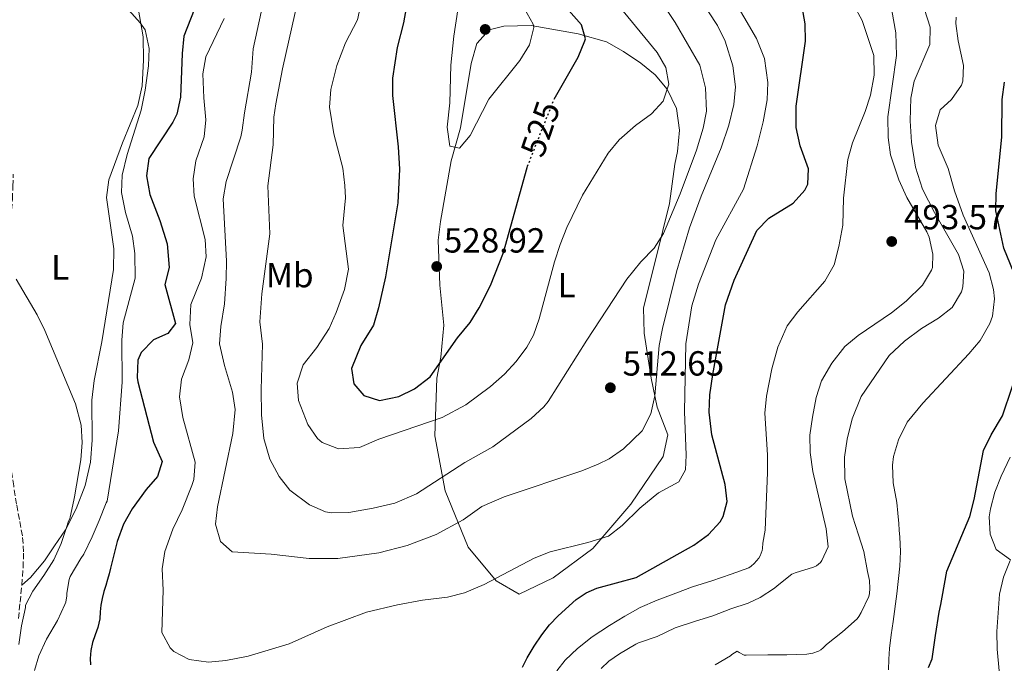
# Model space of a CAD drawing. Units: metres. Extents: x 597215 to 600660, y 4729116 to 4731477.
# Drawn here: x 599722 to 600005, y 4729273 to 4729457 of the extents above; entities that cross this region are included whole.
import ezdxf
from ezdxf.enums import TextEntityAlignment as Align

# ---------------------------------------------------------------- set-up
doc = ezdxf.new("R2010")
doc.units = ezdxf.units.M
doc.header["$MEASUREMENT"] = 0
doc.linetypes.add('DGN Style 3', pattern=[2.435890702152634, 1.739921930109024, -0.6959687720436097])
doc.linetypes.add('DGN Style 5', pattern=[1.217945351076317, 0.5219765790327072, -0.6959687720436097])
for name, color, linetype, lineweight in [('Acequia de obra', 4, 'Continuous', 0), ('Camino', 7, 'DGN Style 3', 0), ('Cota de curva de nivel directora', 7, 'Continuous', 0), ('Cota de punto acotado terreno', 7, 'Continuous', 0), ('Curva de nivel directora', 30, 'Continuous', 30), ('Curva de nivel directora no vista', 30, 'DGN Style 5', 30), ('Curva de nivel intermedia', 30, 'Continuous', 0), ('Etiqueta de uso rústico', 92, 'Continuous', 0), ('Línea de cambio de uso (parcela vista)', 92, 'Continuous', 0), ('Punto acotado terreno (símbolo)', 7, 'Continuous', 0)]:
    doc.layers.add(name, color=color, linetype=linetype, lineweight=lineweight)
doc.styles.add('Style-Arial', font='arial.ttf')

# ---------------------------------------------------------------- blocks, each defined once
blk = doc.blocks.new('5PATER')
at = {"layer": 'Acequia de obra', "linetype": 'Continuous', "lineweight": 0}
h = blk.add_hatch(color=51, dxfattribs=at)
edge = h.paths.add_edge_path()
edge.add_ellipse((0, 0), major_axis=(-0.1095731443231308, -0.1110710700762829), ratio=0.9994222409660317, start_angle=0, end_angle=360)

msp = doc.modelspace()

# ---------------------------------------------------------------- linework, layer by layer
at = {"layer": 'Camino', "color": 7, "linetype": 'DGN Style 3', "lineweight": 0}
for points in [[(599722.949999998, 4729295.119999999, 489.2499999999999), (599723.339999999, 4729300.119999999, 489.2299999999959), (599723.4899999988, 4729304.660000001, 489.1600000000035), (599723.1499999991, 4729309.300000001, 489.100000000006), (599722.2699999984, 4729313.960000002, 489.100000000006), (599721.4300000002, 4729318.380000001, 489.100000000006), (599720.6400000012, 4729323.590000001, 489.1199999999953), (599719.85, 4729328.859999999, 489.1399999999995), (599718.8900000011, 4729335.420000002, 489.1699999999984), (599717.9099999998, 4729342.070000002, 489.1999999999972), (599716.7899999977, 4729347.61, 489.2400000000054), (599715.8299999966, 4729352.86, 489.3000000000029), (599715.6000000008, 4729359.440000001, 489.4299999999931), (599715.9600000007, 4729366.24, 489.6300000000047), (599716.41, 4729373.280000002, 489.8600000000006), (599717.0599999982, 4729380.260000002, 490.1000000000058), (599717.9999999992, 4729387.590000001, 490.3500000000058), (599718.9499999991, 4729394.960000002, 490.6100000000006), (599719.7399999981, 4729400.390000002, 490.7599999999949), (599720.2899999982, 4729405.95, 491.1199999999953), (599720.3900000008, 4729409.609999999, 491.529999999999), (599720.5000000005, 4729413.160000001, 491.9400000000023)], [(599721.9800000001, 4729285.53, 489.4600000000063), (599722.4800000007, 4729290.17, 489.3000000000029), (599722.949999998, 4729295.119999999, 489.2499999999999)]]:
    msp.add_polyline3d(points, dxfattribs=at)
at = {"layer": 'Curva de nivel directora', "color": 30, "linetype": 'Continuous', "lineweight": 30, "flags": 128}
for points, elevation in [([(599866.6999999991, 4729271.58), (599868.0699999993, 4729274.190000001), (599870.0999999989, 4729277.550000001), (599872.2800000004, 4729280.840000001), (599874.4799999997, 4729283.660000001), (599876.9699999997, 4729286.280000002), (599882.1299999986, 4729291.02), (599884.9899999995, 4729292.92), (599888.1199999988, 4729294.2), (599893.7299999992, 4729295.74), (599899.3499999985, 4729297.28), (599915.9400000002, 4729306.600000001), (599920.14, 4729309.640000001), (599923.4599999993, 4729313.310000001), (599924.3899999991, 4729314.84), (599925.509999999, 4729319.08), (599924.959999999, 4729324.04), (599921.1100000001, 4729338.28), (599920.3899999983, 4729344.76), (599920.5599999981, 4729349.750000001), (599921.3600000005, 4729355.630000002), (599925.0499999986, 4729375.640000002), (599927.5199999984, 4729382.630000001), (599934.0299999994, 4729396.92), (599937.4999999985, 4729400.49), (599944.47, 4729404.760000002), (599947.8099999994, 4729408.500000001), (599948.6699999999, 4729410.28), (599948.8699999988, 4729414.680000001), (599946.5099999985, 4729421.240000002), (599945.3099999982, 4729426.520000001), (599945.3099999982, 4729432.600000001), (599948.0300000006, 4729451.32), (599947.8799999986, 4729456.310000001), (599946.2699999993, 4729465.640000001)], 500.0000000000003), ([(599773.4999999988, 4729462.960000001), (599769.509999999, 4729452.76), (599768.9799999993, 4729447.779999999), (599768.55, 4729435.24), (599767.4699999982, 4729430.350000001), (599766.3099999982, 4729428.040000001), (599759.4699999986, 4729417.640000001), (599758.7699999989, 4729412.670000002), (599759.7599999991, 4729407.300000001), (599762.6299999991, 4729399.800000002), (599764.7500000002, 4729393.08), (599765.2699999989, 4729386.359999999), (599764.0399999995, 4729381.430000001), (599767.1100000006, 4729370.200000001), (599764.8699999988, 4729367.320000002), (599760.7499999994, 4729365.560000001), (599757.2099999988, 4729361.87), (599756.27, 4729359.720000003), (599756.0599999998, 4729354.7), (599756.3100000002, 4729353.480000001), (599760.7499999994, 4729336.119999999), (599763.3099999985, 4729330.600000001), (599761.9499999996, 4729326.279999999), (599758.6300000004, 4729322.54), (599754.6299999993, 4729317.000000001), (599752.1599999995, 4729312.640000001), (599750.3600000001, 4729307.609999999), (599749.399999999, 4729303.810000001), (599748.4400000002, 4729300.000000001), (599748.0099999988, 4729298.34), (599747.5599999995, 4729296.690000001), (599747.0599999988, 4729294.960000004), (599746.5499999991, 4729293.230000001), (599746.0599999997, 4729291.29), (599745.6699999986, 4729289.33), (599745.4999999986, 4729287.390000002), (599745.3499999989, 4729285.449999999), (599745.1099999998, 4729284.180000001), (599744.79, 4729282.91), (599744.0300000003, 4729280.78), (599743.2700000001, 4729278.619999999), (599742.8099999997, 4729276.340000001), (599742.6299999988, 4729274.050000003), (599742.6599999999, 4729272.199999999)], 500.0000000000003), ([(599833.7900000005, 4729463.640000001), (599832.5900000002, 4729456.600000001), (599830.7100000004, 4729449.480000001), (599829.4299999997, 4729440.680000001), (599829.4499999998, 4729435.680000001), (599831.0599999991, 4729420.980000002), (599831.4399999991, 4729414.560000001), (599830.99, 4729404.84), (599827.4000000001, 4729383.680000002), (599825.3899999985, 4729374.760000001), (599823.9099999988, 4729369.800000001), (599820.3100000002, 4729363.880000002), (599817.6700000004, 4729357.320000002), (599818.35, 4729352.920000001), (599821.1900000008, 4729349.560000001), (599825.7100000003, 4729348.119999999), (599831.229999999, 4729349.240000002), (599835.6900000004, 4729351.480000001), (599840.269999998, 4729354.95), (599848.109999999, 4729366.119999999), (599851.6699999997, 4729370.520000001), (599854.3399999986, 4729374.74), (599857.5700000006, 4729381.180000001), (599861.2699999998, 4729390.600000001), (599868.0699999993, 4729415.000000001), (599868.19, 4729415.369999999)], 525.0000000000001), ([(599875.8099999997, 4729434.67), (599882.7099999997, 4729446.760000001), (599884.6799999989, 4729451.380000001), (599884.8299999987, 4729451.960000002), (599883.7099999988, 4729455.960000004), (599880.0299999998, 4729460.12)], 525.0000000000001), ([(600009.8600000002, 4729379.890000001), (600004.9899999998, 4729391.869999999), (600002.7099999998, 4729402.58), (600002.7799999992, 4729407.58), (600004.4099999986, 4729423.74), (600004.5000000002, 4729434.580000001), (600005.1399999995, 4729439.540000001)], 475), ([(599983.3699999988, 4729271.420000002), (599984.339999999, 4729273.9), (599985.3299999991, 4729280.640000002), (599986.3599999995, 4729287.369999999), (599986.849999999, 4729289.52), (599987.2999999983, 4729291.67), (599987.9299999987, 4729295.4), (599988.55, 4729299.130000001), (599995.1799999997, 4729314.84), (599996.4800000006, 4729319.67), (599999.1499999992, 4729333.800000001), (600001.3399999997, 4729338.289999999), (600004.5499999995, 4729343.720000001), (600004.9899999998, 4729344.82), (600008.9699999985, 4729356.77)], 475)]:
    msp.add_lwpolyline(points, dxfattribs=dict(at, elevation=elevation))
at = {"layer": 'Curva de nivel directora no vista', "color": 30, "linetype": 'DGN Style 5', "lineweight": 30, "elevation": 525.0000000000005, "flags": 128}
msp.add_lwpolyline([(599868.19, 4729415.369999999), (599875.8099999997, 4729434.67)], dxfattribs=at)
at = {"layer": 'Curva de nivel intermedia', "color": 30, "linetype": 'Continuous', "lineweight": 0, "flags": 128}
for points, elevation in [([(599720.1300000015, 4729479.949999998), (599725.1000000003, 4729476.800000001), (599740.9900000002, 4729469.32), (599745.9099999999, 4729466.600000001), (599750.0300000015, 4729463.640000001), (599753.6700000004, 4729460.199999998), (599757.0000000009, 4729456.550000001), (599758.350000001, 4729454.519999999), (599759.5100000009, 4729449.239999999), (599759.3500000001, 4729444.239999999), (599758.4200000003, 4729437.25), (599757.2300000011, 4729431.480000001), (599753.2300000001, 4729418.76), (599751.7900000006, 4729412.84), (599751.5500000014, 4729407.83), (599752.7400000006, 4729402.109999998), (599754.7099999998, 4729395.32), (599755.4500000019, 4729390.36), (599755.5300000003, 4729383.279999999), (599752.0700000002, 4729370.440000001), (599751.7100000002, 4729365.449999999), (599751.7500000005, 4729353.359999998)], 495), ([(599869.1900000013, 4729342.920000001), (599872.8700000005, 4729346.3), (599874.0700000008, 4729347.8), (599885.1799999997, 4729365.46), (599896.750000001, 4729382.92), (599900.7099999996, 4729387.959999999), (599904.5099999994, 4729391.88), (599907.2300000018, 4729396.08), (599911.9900000006, 4729407.48), (599916.7100000012, 4729420.039999999), (599918.6300000013, 4729426.279999999), (599919.540000001, 4729431.21), (599919.3100000008, 4729437.890000002), (599917.6400000011, 4729444.38), (599910.6000000003, 4729456.710000001), (599901.4699999995, 4729470.359999999)], 515.0000000000001), ([(599791.7100000011, 4729459.600000001), (599789.3900000008, 4729449.08), (599788.9500000007, 4729442.359999999), (599786.8700000019, 4729430.759999999), (599786.2700000006, 4729425.789999997), (599785.8700000005, 4729423.800000001), (599781.6700000007, 4729411), (599780.780000001, 4729406.050000001), (599781.750000001, 4729388.119999998), (599781.6399999993, 4729383.119999998), (599781.150000002, 4729375.880000001), (599780.1100000005, 4729369.4), (599779.7200000016, 4729364.390000001), (599781.19, 4729358.17), (599783.5100000001, 4729350.520000001), (599784.2300000021, 4729345.539999999), (599783.5999999995, 4729338.600000001), (599779.1900000018, 4729317.560000001), (599778.5700000004, 4729312.59), (599779.9900000021, 4729307.640000001), (599783.3899999994, 4729304.679999999), (599794.5900000001, 4729303.960000001), (599805.4500000007, 4729302.720000001), (599813.740000001, 4729302.779999999), (599825.4700000011, 4729304.359999999), (599833.5900000016, 4729306.519999999), (599841.9500000011, 4729309.640000001), (599849.7499999999, 4729313.880000001), (599855.1100000021, 4729317.720000001), (599861.5100000012, 4729320.439999999), (599883.7900000016, 4729327.960000001), (599888.4299999995, 4729329.789999999), (599891.6700000005, 4729331.4), (599895.7400000008, 4729334.269999999), (599901.140000001, 4729339.42), (599903.5800000018, 4729344.310000001), (599904.7300000007, 4729349.489999999), (599906.0300000015, 4729363.88), (599906.9200000013, 4729368.8), (599910.9500000012, 4729385.08), (599914.6600000015, 4729397.75), (599918.0099999999, 4729406.789999999), (599923.7499999999, 4729420.680000001), (599926.030000002, 4729427.16), (599927.4700000014, 4729433.159999999), (599927.8700000015, 4729438.15), (599927.1200000005, 4729444.179999999), (599924.9099999999, 4729451.32), (599922.7500000007, 4729455.84), (599914.9900000002, 4729467.720000001)], 510), ([(599772.9500000011, 4729416.919999998), (599772.1900000012, 4729411.8), (599772.4900000007, 4729406.810000001), (599775.630000001, 4729394.359999998), (599775.9400000018, 4729389.350000001), (599774.5400000004, 4729383.279999999), (599771.4700000014, 4729375.720000001), (599771.190000002, 4729369.96), (599772.0300000003, 4729364.680000001), (599770.9000000014, 4729359.81), (599768.8300000017, 4729354.199999999), (599768.2900000007, 4729349.21), (599769.2400000007, 4729343.27), (599772.7900000003, 4729330.439999999), (599772.3400000009, 4729325.48), (599771.7500000009, 4729323.720000001), (599769.0300000006, 4729316.76), (599766.3500000007, 4729311.159999998), (599764.0700000008, 4729304.759999999), (599763.2999999997, 4729299.810000001), (599763.5900000002, 4729293.609999998), (599763.140000001, 4729281.48), (599765.5400000014, 4729277.13), (599766.5800000009, 4729276.039999999), (599771.0100000009, 4729273.699999999), (599776.5400000009, 4729273), (599781.5099999997, 4729273.470000002), (599787.9800000006, 4729274.679999998), (599799.7400000021, 4729278.279999999), (599810.6200000006, 4729283.08), (599821.9100000005, 4729287.289999999), (599830.82, 4729289.399999999), (599838.0599999997, 4729290.760000001), (599845.2200000013, 4729291.640000001), (599850.0500000014, 4729292.92), (599855.7600000001, 4729295.26), (599870.0600000008, 4729302.84), (599874.7200000011, 4729304.67), (599885.4700000002, 4729307.320000002), (599891.4699999995, 4729309.16), (599895.3899999999, 4729312.259999998), (599900.4300000002, 4729317.24), (599904.3000000016, 4729320.399999999), (599905.8300000004, 4729321.560000001), (599911.670000001, 4729324.76), (599913.5100000005, 4729328.199999999), (599913.7499999997, 4729332.439999999), (599913.2700000014, 4729344.92), (599913.6700000014, 4729364.439999999), (599915.3800000013, 4729375.269999998), (599917.25, 4729381.529999998), (599922.2900000003, 4729394.260000001), (599930.2300000018, 4729408.840000001), (599934.11, 4729421.239999999), (599935.8700000013, 4729428.119999999), (599936.990000001, 4729434.440000001), (599937.2200000013, 4729439.429999999), (599936.2300000011, 4729446.359999998), (599933.9500000012, 4729452.119999998), (599926.630000001, 4729464.600000001)], 505), ([(599802.3400000016, 4729463.470000001), (599797.7900000007, 4729443.32), (599795.8799999997, 4729433.269999999), (599795.35, 4729429.480000001), (599795.150000001, 4729421.560000001), (599793.5700000006, 4729409.779999999), (599794.1500000019, 4729395.99), (599791.9099999999, 4729378.76), (599791.3500000011, 4729370.680000001), (599792.0700000009, 4729364.28), (599791.6700000007, 4729351.24), (599791.8300000017, 4729344.039999999), (599792.5100000012, 4729337.16), (599794.190000002, 4729331.32), (599796.8300000018, 4729326.279999999), (599799.9499999998, 4729322.390000001), (599805.5500000012, 4729318.199999999), (599810.1700000013, 4729316.190000001), (599811.8299999998, 4729315.88), (599816.8300000001, 4729315.96), (599823.8300000007, 4729317.16), (599830.1100000015, 4729318.600000001), (599836.2699999993, 4729321.319999999), (599850.1900000002, 4729330.279999998), (599858.2300000022, 4729334.840000001), (599869.1900000013, 4729342.920000001)], 515.0000000000001), ([(599820.4300000009, 4729462.359999999), (599819.4100000015, 4729457.470000002), (599815.9500000017, 4729450.84), (599813.4300000003, 4729444.279999999), (599811.6700000013, 4729437.399999999), (599811.2900000013, 4729432.380000002), (599812.61, 4729424.659999999), (599815.1100000012, 4729414.84), (599815.7600000015, 4729409.859999999), (599815.870000001, 4729406.279999999), (599815.1900000017, 4729398.359999999), (599816.7899999997, 4729385.8), (599815.5899999995, 4729380.039999999), (599813.2300000014, 4729373.399999999), (599811.2300000008, 4729368.810000001), (599807.6900000003, 4729363.34), (599803.7499999997, 4729358.359999999), (599802.0300000008, 4729353.079999999), (599802.4600000001, 4729348.100000001), (599805.110000001, 4729341.239999999), (599807.8899999993, 4729337.16), (599809.1900000002, 4729336.039999999), (599813.9000000019, 4729334.199999999), (599819.9700000006, 4729334.599999999), (599825.5000000002, 4729336.98), (599843.6600000011, 4729343.249999999), (599850.4800000007, 4729346.850000001), (599857.5800000018, 4729352.140000001), (599861.5500000014, 4729355.640000001), (599864.8900000008, 4729359.359999998), (599868.0100000012, 4729363.48), (599869.9100000011, 4729366.84), (599871.5600000008, 4729371.56), (599875.9500000007, 4729387.959999999), (599877.5500000009, 4729392.92), (599879.4300000007, 4729397.800000001), (599883.9300000002, 4729407.130000001), (599891.350000001, 4729419.16), (599894.5200000004, 4729423.019999999), (599899.2300000021, 4729427.079999999), (599903.7899999997, 4729430.439999999), (599907.1800000004, 4729434.109999999), (599908.7699999998, 4729438.92), (599907.8700000012, 4729443.720000001), (599905.4000000014, 4729448.100000001), (599892.1100000008, 4729464.359999998)], 520), ([(599848.8700000013, 4729464.84), (599847.0600000008, 4729452.769999999), (599846.1900000013, 4729444.42), (599845.8700000016, 4729433.640000001), (599845.0700000015, 4729426.599999999), (599845.8300000015, 4729421.160000001), (599848.6700000003, 4729420.600000001), (599851.7100000001, 4729424.199999998), (599857.0800000011, 4729434.659999999), (599865.9900000006, 4729445.720000001), (599868.7500000009, 4729450.279999998), (599870.0400000007, 4729455.25), (599869.7900000004, 4729456.199999999), (599864.6300000015, 4729465.480000001)], 530.0000000000001), ([(599889.3700000006, 4729271.199999998), (599891.5400000009, 4729273.239999998), (599894.5499999995, 4729275.4), (599899.3000000014, 4729278.17), (599900.0900000005, 4729278.51), (599905.4000000014, 4729280.36), (599910.6000000003, 4729282.800000001), (599916.1300000001, 4729284.679999999), (599921.4000000008, 4729286.319999999), (599926.5800000018, 4729288.319999999), (599931.5900000009, 4729289.899999999), (599935.0100000007, 4729291.55), (599939.11, 4729294.24), (599939.8299999997, 4729294.909999999), (599944.0699999998, 4729298.279999999), (599945.030000001, 4729298.669999998), (599950.3300000007, 4729300.220000001), (599951.1599999999, 4729300.650000001), (599952.3600000002, 4729301.640000002), (599952.690000001, 4729302.16), (599954.5199999993, 4729306.08), (599953.9800000007, 4729311.239999999), (599950.1100000016, 4729327.720000002), (599949.3499999995, 4729333.159999999), (599949.28, 4729338.159999999), (599950.0199999999, 4729343.300000001), (599951.0300000003, 4729349), (599952.6500000008, 4729353.720000001), (599955.5499999998, 4729358.830000001), (599959.2699999991, 4729363.640000001), (599963.1699999995, 4729366.759999999), (599972.7500000017, 4729373.319999999), (599976.8700000012, 4729376.600000001), (599981.5899999996, 4729381.24), (599984.1900000013, 4729385.51), (599984.4700000008, 4729386.359999999), (599984.5900000016, 4729390.119999998), (599983.5099999997, 4729395), (599982.8700000005, 4729396.599999999), (599977.1500000006, 4729406.439999999), (599974.7900000003, 4729411.480000001), (599972.3899999997, 4729418.680000001), (599971.7000000012, 4729423.630000001), (599971.6299999997, 4729429.560000001), (599974.150000001, 4729447.16), (599973.9100000019, 4729453.720000001), (599972.7899999997, 4729460.119999998)], 490.0000000000001), ([(599931.0099999999, 4729274.970000001), (599937.2100000001, 4729275.069999999), (599942.6500000006, 4729275.13), (599948.3900000005, 4729275.230000001), (599950.1299999994, 4729275.53), (599951.75, 4729276.109999998), (599952.4100000015, 4729276.509999999), (599953.0799999998, 4729277.05), (599954.040000001, 4729278.08), (599958.6800000012, 4729281.720000002), (599962.8200000008, 4729285.449999999), (599963.3300000004, 4729286.109999999), (599963.9699999997, 4729287.230000001), (599966.1800000003, 4729291.869999999), (599966.4100000005, 4729292.67), (599966.4999999999, 4729294.16), (599966.3400000012, 4729296.399999999), (599965.8300000017, 4729298.999999999), (599964.79, 4729304.8), (599963.25, 4729309.5), (599961.54, 4729314.939999999), (599959.3000000004, 4729325.600000001), (599959.1700000007, 4729331.84), (599959.9300000007, 4729336.98), (599961.4100000004, 4729342.869999999), (599964.0400000013, 4729349.26), (599971.9900000017, 4729360.999999999), (599976.4300000009, 4729365.16), (599981.3500000006, 4729368.759999999), (599986.1900000018, 4729371.720000001), (599990.0800000011, 4729374.84), (599992.77, 4729379.31), (599993.2300000006, 4729380.76), (599993.4299999994, 4729385.239999999), (599991.9400000008, 4729390.009999999), (599985.070000002, 4729402.079999999), (599981.6200000009, 4729408.840000001), (599979.5900000014, 4729415.159999999), (599978.4300000013, 4729422.279999998), (599978.0300000012, 4729428.439999999), (599978.2700000004, 4729434.920000001), (599979.2100000014, 4729439.829999999), (599983.6700000007, 4729450.359999999), (599983.8099999991, 4729455.359999999), (599982.1999999998, 4729460.390000001)], 485.0000000000001), ([(599940.030000001, 4729363.399999999), (599942.7900000013, 4729369.56), (599945.7700000008, 4729373.569999999), (599953.6000000007, 4729382.369999999), (599956.2800000008, 4729387.039999999), (599957.6200000017, 4729392.329999999), (599958.7200000016, 4729398.480000001), (599958.9100000014, 4729406.199999998), (599960.150000002, 4729417.320000002), (599961.5199999999, 4729422.12), (599965.1500000021, 4729431.080000001), (599966.6900000023, 4729435.83), (599967.7500000016, 4729441.559999999), (599967.6700000011, 4729447.240000002), (599964.3099999995, 4729457.239999999), (599961.8799999999, 4729461.609999998)], 495), ([(599781.1200000007, 4729457.82), (599775.7899999998, 4729446.84), (599774.9100000013, 4729441.91), (599775.1900000008, 4729434.999999999), (599775.8300000001, 4729428.760000001), (599775.3099999992, 4729423.789999999), (599772.9500000011, 4729416.919999998)], 505), ([(599971.8600000021, 4729270.81), (599971.9400000004, 4729273.849999999), (599972.1300000004, 4729276.890000001), (599972.6500000011, 4729280.779999998), (599973.2100000001, 4729284.649999999), (599974.2200000002, 4729292.59), (599975.0899999997, 4729300.550000001), (599975.2700000008, 4729304.730000001), (599975.0899999997, 4729308.91), (599974.9500000011, 4729310.850000001), (599974.7900000003, 4729312.789999999), (599974.530000001, 4729315.789999997), (599974.2600000005, 4729318.789999999), (599973.190000002, 4729324.519999999), (599972.990000001, 4729329.51), (599973.3100000005, 4729332.04), (599974.6800000007, 4729336.84), (599977.2199999999, 4729341.939999999), (599981.6700000003, 4729347.399999999), (599994.9100000013, 4729361.56), (599998.120000001, 4729365.369999998), (600000.9500000008, 4729370.239999999), (600001.6700000005, 4729372.359999998), (600002.2500000016, 4729377.359999998), (600001.9900000001, 4729379.96), (600000.7499999997, 4729384.800000001), (599993.3100000009, 4729401.319999999), (599990.8299999998, 4729408.36), (599988.9900000005, 4729414.759999999), (599986.1100000015, 4729421.480000001), (599985.3100000012, 4729427.079999999), (599986.7100000004, 4729431.560000001), (599989.9100000013, 4729434.599999999), (599992.7800000012, 4729438.689999999), (599993.2300000006, 4729439.8), (599993.3900000014, 4729444.279999999), (599991.8700000015, 4729451.4), (599991.1699999997, 4729456.390000001), (599991.3100000004, 4729458.199999998)], 480), ([(599721.39, 4729382.92), (599727.3500000013, 4729372.680000001), (599729.5700000008, 4729368.199999998), (599738.3500000006, 4729347.160000001), (599739.9900000012, 4729341.079999999), (599740.3300000009, 4729336.079999999), (599739.9500000009, 4729331.069999999), (599738.1000000002, 4729320.430000001), (599737.9300000003, 4729319.529999999), (599736.8200000017, 4729314.640000001), (599736.7100000001, 4729314.239999998), (599736.2600000006, 4729313.180000001), (599735.940000001, 4729311.930000001), (599734.3099999994, 4729307.100000001), (599732.120000001, 4729302.41), (599729.3000000003, 4729297.819999999), (599726.1500000008, 4729293.369999999), (599724.060000001, 4729289.31), (599723.9800000006, 4729288.65), (599722.900000001, 4729283.409999999), (599722.1000000008, 4729278.09)], 490.0000000000001), ([(599876.5800000008, 4729270.51), (599879.0100000005, 4729273.560000001), (599882.550000001, 4729276.92), (599886.770000001, 4729280.219999999), (599891.7199999997, 4729283.529999999), (599896.1200000008, 4729286.17), (599900.5800000001, 4729288.670000001), (599905.4300000003, 4729290.800000001), (599910.7400000012, 4729292.759999999), (599915.54, 4729294.569999999), (599921.0800000011, 4729296.349999999), (599926.6900000013, 4729298.239999999), (599931.7800000008, 4729300.109999998), (599932.4100000013, 4729300.539999999), (599933.2899999997, 4729301.319999999), (599934.5700000003, 4729302.84), (599934.9500000003, 4729303.480000001), (599935.5400000004, 4729305.019999999), (599935.6499999999, 4729305.600000001), (599935.7200000016, 4729307.130000001), (599936.4099999999, 4729310.890000001), (599937.0700000015, 4729327.48), (599937.0500000014, 4729332.480000001), (599936.3099999994, 4729344.439999999), (599936.8400000012, 4729349.4), (599938.3500000001, 4729357.239999999), (599940.030000001, 4729363.399999999)], 495), ([(599751.7500000005, 4729353.359999998), (599750.7500000013, 4729339.4), (599747.4299999998, 4729319.23), (599747.1799999995, 4729318.699999998), (599745.2200000016, 4729313.630000001), (599743.1800000007, 4729308.930000001), (599740.7800000003, 4729303.999999999), (599739.8800000016, 4729302.779999999), (599736.8600000018, 4729297.600000001), (599736.5800000003, 4729296.730000001), (599735.9299999998, 4729292.800000001), (599735.9100000019, 4729292.059999999), (599735.6399999993, 4729290.239999999), (599735.350000001, 4729289.52), (599733.240000001, 4729284.970000002), (599730.0600000003, 4729279.550000001), (599727.8499999996, 4729274.779999998), (599726.6300000015, 4729270.560000001)], 495), ([(600004.0800000001, 4729265.34), (600003.0099999994, 4729276.739999999), (600002.9400000002, 4729281.739999999), (600003.7200000002, 4729292.49), (600004.8900000014, 4729297.350000001), (600006.74, 4729302.130000001)], 470), ([(599922.0900000014, 4729272.199999999), (599926.4700000001, 4729274.83), (599926.8400000011, 4729275.21), (599928.4200000013, 4729276.16), (599928.9700000013, 4729275.710000001), (599930.4199999997, 4729274.989999999), (599931.0099999999, 4729274.970000001)], 485.0000000000001)]:
    msp.add_lwpolyline(points, dxfattribs=dict(at, elevation=elevation))
at = {"layer": 'Línea de cambio de uso (parcela vista)', "color": 92, "linetype": 'Continuous', "lineweight": 0}
for points in [[(599756.3899999997, 4729460.76, 495.8800000000047), (599757.8300000001, 4729452.52, 494.9199999999983), (599757.9100000003, 4729445.880000001, 494.7400000000052), (599757.5099999999, 4729438.52, 494.6199999999953), (599756.3099999996, 4729432.84, 494.3800000000047), (599751.8700000001, 4729422.119999999, 493.6600000000035), (599747.9100000003, 4729411.480000001, 493.3600000000006), (599747.2699999996, 4729406.439999999, 493.1199999999953), (599749.3499999996, 4729391.720000001, 492.2799999999989), (599749.3099999996, 4729385.720000001, 492.0399999999936), (599745.9900000002, 4729365, 491.4400000000023), (599743.79, 4729353.880000001, 491.4400000000023), (599743.1100000005, 4729348.199999999, 491.2599999999948), (599743.1500000004, 4729336.76, 490.8999999999942), (599742.6699999999, 4729330.439999999, 490.7200000000012), (599741.1500000004, 4729323.720000001, 490.6000000000058), (599738.5899999999, 4729317, 490.4199999999983), (599735.4699999997, 4729311, 490.2400000000052), (599732.3899999997, 4729306.359999999, 490.1199999999953), (599729.4699999997, 4729302.039999999, 489.5800000000018), (599725.4699999997, 4729297.32, 489.1600000000035), (599722.9500000002, 4729295.119999999, 489.25)], [(599865.79, 4729292.49, 504.1399999999995), (599859.1500000004, 4729296.289999999, 505.8500000000058), (599851.1699999999, 4729306.029999999, 508.3500000000058), (599844.5300000003, 4729322.17, 513.0899999999965), (599841.5999999996, 4729337.960000001, 519.8000000000029), (599842.1799999997, 4729354.539999999, 523.0800000000017), (599843.2699999996, 4729360.600000001, 524.0500000000029), (599844.1100000005, 4729369.800000001, 526.2100000000064), (599842.9900000002, 4729381.24, 528.0099999999948), (599842.5499999998, 4729394.119999999, 529.570000000007), (599843.1500000004, 4729399.560000001, 529.570000000007), (599846.2300000006, 4729416.92, 529.6900000000023), (599848.9100000003, 4729426.439999999, 529.9900000000052), (599852.0300000003, 4729444.92, 531.3099999999977), (599853.6699999999, 4729450.600000001, 531.429999999993), (599857.1500000004, 4729454.600000001, 531.25), (599861.4299999997, 4729455.640000001, 530.7700000000041), (599869.1900000004, 4729455.800000001, 529.6900000000023), (599882.75, 4729453.4, 526.2100000000064), (599890.8300000001, 4729451.08, 524.7700000000041), (599895.7100000001, 4729448.359999999, 523.8099999999977), (599900.75, 4729445, 522.3099999999977), (599904.8700000001, 4729441.640000001, 521.3500000000058), (599908.2699999996, 4729437.480000001, 520.5099999999948), (599910.9900000002, 4729431.960000001, 519.5500000000029), (599911.79, 4729425.720000001, 518.6499999999943), (599911.2300000006, 4729419.640000001, 517.6900000000023), (599910.4500000002, 4729416.02, 517.3000000000029), (599908.9900000002, 4729404.680000001, 515.3300000000017), (599905.1299999999, 4729389.189999999, 514.5399999999936), (599901.4600000001, 4729374.74, 513.0899999999965), (599901.7100000001, 4729367.460000001, 512.4499999999971), (599903.6500000004, 4729354.51, 510.7899999999936), (599905.4299999997, 4729346.210000001, 509.5399999999936), (599908.4400000004, 4729338.24, 508.4799999999959), (599907.0999999996, 4729332.050000001, 507.820000000007), (599897.8700000001, 4729318.32, 506.5099999999948), (599886.9699999997, 4729305.59, 505.0599999999977), (599875.5899999999, 4729297.180000001, 503.7400000000052), (599865.79, 4729292.49, 504.1399999999995)], [(600006.9000000004, 4729302.359999999, 469.6600000000035), (600002.7599999999, 4729305.33, 470.5899999999965), (600001.04, 4729309.74, 471.3800000000047), (600000.7800000003, 4729314.76, 471.3999999999942), (600001.0899999999, 4729316.980000001, 471.3800000000047), (600002.3899999997, 4729321.77, 471.6100000000006), (600004.1500000004, 4729326.41, 471.9199999999983), (600006.7599999999, 4729331.880000001, 472.0299999999989)]]:
    msp.add_polyline3d(points, dxfattribs=at)

# ---------------------------------------------------------------- block references
at = {"layer": 'Punto acotado terreno (símbolo)', "color": 7, "linetype": 'Continuous', "lineweight": 0, "xscale": 10, "yscale": 10, "zscale": 10}
for p in [(599856.0300000006, 4729454.680000001, 531.8000000000034), (599972.7699999996, 4729393.78, 493.5700000000075), (599842.11, 4729386.600000001, 528.9199999999983), (599891.979999999, 4729351.780000002, 512.6499999999946)]:
    msp.add_blockref('5PATER', p, dxfattribs=at)

# ---------------------------------------------------------------- texts
at = {"layer": 'Cota de curva de nivel directora', "color": 7, "linetype": 'Continuous', "lineweight": 0, "style": 'Style-Arial'}
msp.add_text('525', height=7.000000000000002, rotation=71.15441, dxfattribs=at).set_placement((599871.8620078212, 4729426.111898343, 525), align=Align.MIDDLE_CENTER)
at = {"layer": 'Cota de punto acotado terreno', "color": 7, "linetype": 'Continuous', "lineweight": 0, "style": 'Style-Arial'}
for s, p in [('493.57', (599976.2700000004, 4729397.279999999, 493.570000000007)), ('528.92', (599844.16, 4729390.599999999, 528.9199999999983)), ('512.65', (599895.4799999997, 4729355.28, 512.6499999999943))]:
    msp.add_text(s, height=7.000000000000002, dxfattribs=at).set_placement(p)
at = {"layer": 'Etiqueta de uso rústico', "color": 92, "linetype": 'Continuous', "lineweight": 0, "style": 'Style-Arial'}
for s, p in [('L', (599733.971420381, 4729386.36001, 490.9199999999983)), ('Mb', (599799.9202462446, 4729384.12001, 516.2200000000012)), ('L', (599879.4114203799, 4729381.240010001, 518.6600000000036))]:
    msp.add_text(s, height=7.000000000000002, dxfattribs=at).set_placement(p, align=Align.MIDDLE_CENTER)

doc.saveas('drawing.dxf')
